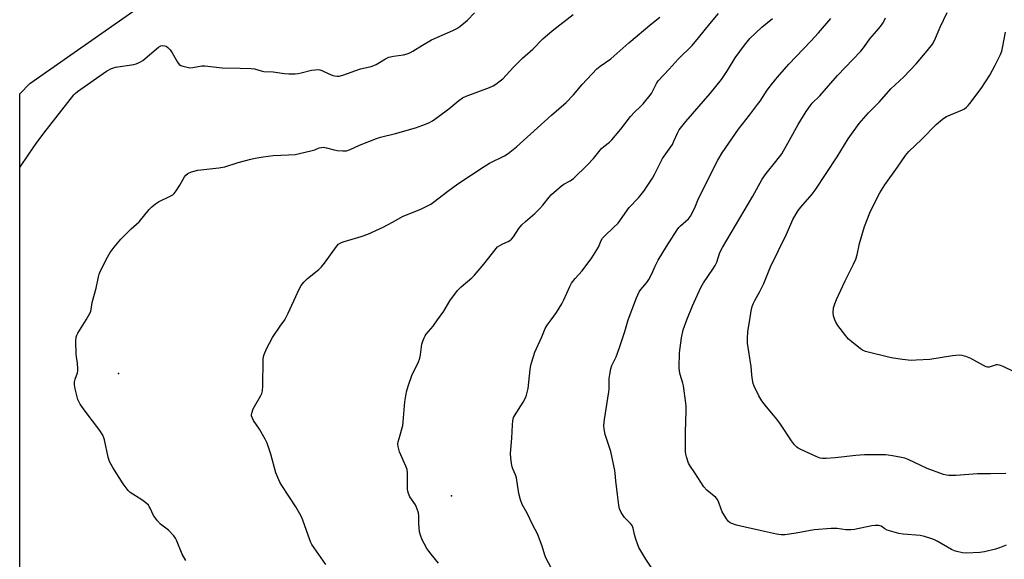
# Model space of a CAD drawing. Units: inches. Extents: x 1333763 to 1339763, y 533445 to 537446.
# Drawn here: x 1333763 to 1334165, y 536902 to 537123 of the extents above; entities that cross this region are included whole.
import ezdxf

# ---------------------------------------------------------------- set-up
doc = ezdxf.new("R2010")
doc.units = ezdxf.units.IN
doc.header["$MEASUREMENT"] = 0
for name, color, linetype in [('ELEV-Spot Elevation', 7, 'Continuous'), ('NTRL-Open Land', 7, 'Continuous'), ('Undefined', 1, 'Continuous')]:
    doc.layers.add(name, color=color, linetype=linetype)

msp = doc.modelspace()

# ---------------------------------------------------------------- linework, layer by layer
at = {"layer": 'ELEV-Spot Elevation'}
for p in [(1333803.19, 536978.08, 392.3), (1333939.23, 536928.13, 396.76)]:
    msp.add_point(p, dxfattribs=at)
at = {"layer": 'NTRL-Open Land'}
msp.add_polyline3d([(1333762.85, 536870.84, 0), (1333762.87, 537092.38, 0), (1333766.94, 537096.62, 0), (1333852.49, 537156.47, 0), (1333869.93, 537168.66, 0), (1333886.42, 537182.11, 0), (1333901.87, 537196.75, 0), (1333916.2, 537212.49, 0), (1333929.32, 537229.25, 0), (1333941.16, 537246.93, 0), (1333951.65, 537265.44, 0), (1333960.75, 537284.69, 0), (1333964.55, 537294, 0), (1333980.01, 537355.85, 0), (1333977.79, 537445.59, 0), (1334367.28, 537445.55, 0)], dxfattribs=at)
at = {"layer": 'Undefined'}
for points, elevation in [([(1333762.87, 537062.23), (1333766.64, 537067.65), (1333769.59, 537072.1), (1333772.68, 537076.32), (1333784.96, 537091.92), (1333785.58, 537092.53), (1333786.49, 537093.24), (1333798.27, 537101.62), (1333800.38, 537102.66), (1333802.03, 537103.25), (1333809.54, 537104.37), (1333810.38, 537104.57), (1333811.44, 537104.97), (1333812.19, 537105.37), (1333813.11, 537106.03), (1333819.56, 537111.39), (1333820.53, 537111.94), (1333821.35, 537112.07), (1333822.18, 537111.98), (1333822.68, 537111.78), (1333823.33, 537111.3), (1333824.33, 537110.32), (1333825.16, 537109.14), (1333827.29, 537105.23), (1333828, 537104.37), (1333828.72, 537103.97), (1333829.54, 537103.69), (1333831.25, 537103.24), (1333832.39, 537103.03), (1333833.54, 537103.06), (1333837.29, 537103.74), (1333838.55, 537103.83), (1333845.57, 537102.91), (1333852.94, 537102.9), (1333857.38, 537102.73), (1333858.83, 537102.56), (1333861.51, 537101.74), (1333862.56, 537101.5), (1333866.43, 537101.28), (1333870.99, 537100.65), (1333872.76, 537100.54), (1333875.46, 537100.55), (1333876.65, 537100.64), (1333877.8, 537100.87), (1333882.08, 537102.02), (1333883.5, 537102.21), (1333884.9, 537102.25), (1333885.45, 537102.17), (1333886.24, 537101.92), (1333888.82, 537100.68), (1333890.72, 537099.89), (1333891.56, 537099.65), (1333892.62, 537099.55), (1333893.44, 537099.62), (1333894.87, 537100.01), (1333902.11, 537102.54), (1333906.43, 537103.53), (1333907.5, 537103.89), (1333908.48, 537104.35), (1333912.36, 537106.65), (1333913.62, 537107.28), (1333915.57, 537107.74), (1333919.6, 537108.28), (1333921.22, 537108.72), (1333922.26, 537109.11), (1333923.52, 537109.81), (1333927.43, 537112.28), (1333931.13, 537114.43), (1333939.87, 537118.25), (1333941.48, 537119.03), (1333942.66, 537119.85), (1333945.74, 537122.47), (1333948.7, 537125.45)], 390), ([(1333789.96, 537000), (1333791.27, 537002.17), (1333791.86, 537003.47), (1333792.45, 537007.07), (1333794.16, 537012.91), (1333795.02, 537017.53), (1333795.33, 537018.66), (1333795.93, 537020), (1333798.68, 537025.56), (1333799.85, 537027.57), (1333801.4, 537029.65), (1333804.11, 537033.01), (1333808.35, 537037.15), (1333811.7, 537040.08), (1333815.78, 537045.09), (1333816.77, 537046.16), (1333818.33, 537047.46), (1333819.52, 537048.28), (1333824.39, 537050.59), (1333825.38, 537051.15), (1333826.01, 537051.68), (1333826.84, 537052.79), (1333828.26, 537055), (1333830.18, 537058.48), (1333830.67, 537059.11), (1333831.53, 537059.76), (1333833.02, 537060.49), (1333835.6, 537061.11), (1333844.21, 537062.07), (1333846.62, 537062.49), (1333852.1, 537064.26), (1333857.29, 537065.7), (1333859.01, 537066.1), (1333862.38, 537066.67), (1333866.42, 537067.17), (1333872.71, 537067.37), (1333875.42, 537067.63), (1333881.78, 537069), (1333883.41, 537069.48), (1333885.25, 537070.23), (1333886.09, 537070.47), (1333886.89, 537070.5), (1333888.25, 537070.31), (1333891.35, 537069.43), (1333892.52, 537069.22), (1333894.89, 537069.02), (1333896.33, 537069.1), (1333897.87, 537069.6), (1333901.72, 537071.42), (1333908.61, 537074.15), (1333910.29, 537074.64), (1333916.35, 537076.14), (1333924.53, 537078.45), (1333927.57, 537079.52), (1333929.97, 537080.56), (1333931.49, 537081.36), (1333934.01, 537083.08), (1333938.19, 537086.26), (1333942.22, 537089.66), (1333943.82, 537090.72), (1333945.32, 537091.42), (1333954.77, 537094.88), (1333956.25, 537095.56), (1333957.4, 537096.25), (1333959.18, 537097.6), (1333960.25, 537098.52), (1333964.62, 537103.2), (1333967.04, 537105.68), (1333968.31, 537106.88), (1333972.53, 537110.53), (1333976.6, 537114.82), (1333977.63, 537115.81), (1333981.03, 537118.65), (1333989.03, 537124.81)], 392), ([(1333871.21, 537000), (1333872.53, 537002.69), (1333877.2, 537012.85), (1333877.85, 537014.03), (1333878.98, 537015.37), (1333880.4, 537016.85), (1333885.06, 537020.62), (1333886.13, 537021.64), (1333887.38, 537023.24), (1333892.25, 537029.98), (1333893.15, 537030.92), (1333894.02, 537031.47), (1333895.02, 537031.87), (1333902.35, 537034.05), (1333905.02, 537035.07), (1333911.3, 537037.91), (1333915.11, 537039.89), (1333919.47, 537042.36), (1333926.72, 537045.21), (1333929.21, 537046.42), (1333930.84, 537047.34), (1333931.95, 537048.08), (1333937.77, 537052.59), (1333941.85, 537055.59), (1333952.58, 537062.7), (1333954.86, 537064), (1333960.89, 537066.99), (1333962.37, 537067.96), (1333965.86, 537070.72), (1333980.18, 537083.65), (1333986.15, 537088.87), (1333989.13, 537091.89), (1333992.6, 537096.13), (1333998.65, 537102.59), (1334000.02, 537103.69), (1334004.32, 537106.71), (1334011.72, 537113.21), (1334021.14, 537121.07), (1334024.38, 537123.63)], 394), ([(1333933.6, 537000), (1333936.15, 537003.61), (1333938.65, 537007.75), (1333941.78, 537011.98), (1333943.2, 537013.47), (1333947.61, 537017.25), (1333948.63, 537018.28), (1333952.45, 537022.76), (1333957.47, 537029.2), (1333958.09, 537029.78), (1333959.01, 537030.4), (1333960.24, 537031.06), (1333962.41, 537031.98), (1333963.11, 537032.41), (1333963.72, 537032.93), (1333964.62, 537033.95), (1333966.77, 537037.3), (1333968.01, 537038.84), (1333969.46, 537040.24), (1333973.25, 537043.47), (1333975.35, 537045.53), (1333976.54, 537046.82), (1333979.2, 537050.19), (1333980.18, 537051.25), (1333984.19, 537054.76), (1333985.19, 537055.4), (1333987.81, 537056.84), (1333989.12, 537057.8), (1333994.86, 537063.28), (1333997.28, 537065.97), (1334000.55, 537070.05), (1334001.48, 537070.87), (1334003.77, 537072.56), (1334004.81, 537073.6), (1334008.48, 537077.94), (1334012.37, 537083.13), (1334014, 537084.82), (1334016.55, 537087.19), (1334017.55, 537088.23), (1334020.97, 537092.54), (1334021.53, 537093.52), (1334022.97, 537096.57), (1334023.75, 537097.72), (1334028.2, 537102.4), (1334031.85, 537106.54), (1334037.57, 537112.12), (1334040.19, 537115.17), (1334044.8, 537121.01), (1334048.29, 537125.12)], 396), ([(1334061.15, 537000), (1334061.68, 537003.76), (1334062.13, 537005.5), (1334062.54, 537006.61), (1334063.19, 537007.95), (1334065.18, 537011.59), (1334066.83, 537014.92), (1334069.59, 537021.72), (1334076.18, 537035.01), (1334078.76, 537040.97), (1334080.9, 537044.71), (1334081.97, 537046.1), (1334086.59, 537051.39), (1334087.86, 537053), (1334096.9, 537066.55), (1334101.33, 537073.94), (1334105.81, 537080.19), (1334109.59, 537084.57), (1334114.08, 537089.12), (1334118.77, 537094.33), (1334124.04, 537099.35), (1334129.1, 537104.58), (1334133.64, 537109.9), (1334135.75, 537112.67), (1334136.63, 537114.16), (1334138.95, 537119.53), (1334141.73, 537125.6)], 404), ([(1333979.99, 537000), (1333982.22, 537003), (1333984.34, 537006.59), (1333985.12, 537008.14), (1333987.6, 537013.66), (1333988.28, 537014.95), (1333989.81, 537016.98), (1333992.7, 537020.11), (1333996.63, 537025.33), (1333999.37, 537029.77), (1334000.47, 537032.4), (1334000.99, 537033.34), (1334001.9, 537034.39), (1334005.5, 537037.7), (1334007.35, 537039.57), (1334011.79, 537045.92), (1334015.61, 537049.93), (1334017.78, 537052.65), (1334021.43, 537057.92), (1334022.22, 537059.34), (1334025.5, 537065.9), (1334029.49, 537071.71), (1334030.12, 537072.97), (1334031.58, 537076.34), (1334032.32, 537077.59), (1334034.98, 537081.03), (1334044.94, 537092.55), (1334049.62, 537098.22), (1334052.01, 537101.85), (1334055.22, 537107.11), (1334058.92, 537112.26), (1334061.2, 537114.98), (1334066.01, 537119.59), (1334070.43, 537123.15)], 398), ([(1334011.42, 537000), (1334014.81, 537009.05), (1334015.92, 537011.45), (1334016.56, 537012.4), (1334019.06, 537015.26), (1334019.92, 537016.45), (1334021.17, 537018.77), (1334022.53, 537021.99), (1334023.72, 537024.37), (1334027.13, 537029.95), (1334031.48, 537036.76), (1334032.19, 537037.71), (1334032.8, 537038.36), (1334036.06, 537041.23), (1334036.89, 537042.4), (1334038.65, 537045.78), (1334039.85, 537048.86), (1334040.73, 537050.73), (1334048.13, 537065.31), (1334049.88, 537068.22), (1334056.55, 537077.9), (1334060.98, 537083.57), (1334064.3, 537088), (1334065.31, 537089.42), (1334068.2, 537093.83), (1334069.99, 537096.15), (1334072.41, 537099.12), (1334077.06, 537104.44), (1334086.11, 537113.81), (1334089.26, 537117.32), (1334094.26, 537123.08)], 400), ([(1334035.37, 537000), (1334037.79, 537005.77), (1334041.17, 537013.3), (1334042.22, 537015.13), (1334046.08, 537020.75), (1334047.03, 537022.26), (1334047.61, 537023.59), (1334048.95, 537027.59), (1334050, 537029.62), (1334062.43, 537050.57), (1334066.23, 537057.43), (1334067.88, 537059.84), (1334071.8, 537064.66), (1334074.19, 537067.89), (1334077.39, 537073.36), (1334080.87, 537079.88), (1334084.19, 537085.1), (1334085.8, 537087.47), (1334086.6, 537088.49), (1334089.81, 537091.52), (1334096.99, 537099.82), (1334106.56, 537109.81), (1334108.01, 537111.64), (1334110.24, 537114.83), (1334113.04, 537118.02), (1334114.49, 537119.85), (1334115.54, 537121.26), (1334116.08, 537122.17), (1334116.63, 537123.42)], 402), ([(1334095.89, 537000), (1334095.33, 537001.61), (1334095.14, 537002.93), (1334095.36, 537004.9), (1334095.83, 537006.5), (1334096.6, 537008.37), (1334100.07, 537015.96), (1334103.5, 537022.72), (1334104.49, 537024.87), (1334105.01, 537026.54), (1334105.9, 537031.21), (1334107.97, 537038.19), (1334110.24, 537043.71), (1334113.25, 537050.09), (1334114.22, 537051.93), (1334116.27, 537055.24), (1334121.52, 537062.41), (1334124.69, 537067.12), (1334126.15, 537068.84), (1334131.38, 537073.78), (1334137.29, 537079.8), (1334139.87, 537081.99), (1334140.78, 537082.64), (1334141.55, 537083.04), (1334148.03, 537085.81), (1334148.79, 537086.24), (1334149.73, 537086.93), (1334150.34, 537087.54), (1334151.08, 537088.45), (1334155.63, 537094.58), (1334159.18, 537099.97), (1334161.39, 537104.09), (1334163.59, 537108.45), (1334164.06, 537109.83), (1334164.57, 537111.81), (1334165.57, 537117.57)], 406), ([(1333830.78, 536901.76), (1333829.22, 536904.29), (1333826.89, 536910.04), (1333826.49, 536910.82), (1333825.81, 536911.74), (1333823.65, 536914.06), (1333820.37, 536916.59), (1333819.19, 536917.85), (1333817.48, 536920.16), (1333816.21, 536923.12), (1333815.81, 536923.82), (1333815.44, 536924.26), (1333814.35, 536925.23), (1333812.71, 536926.49), (1333808.02, 536929.55), (1333807.2, 536930.33), (1333806.29, 536931.42), (1333805.1, 536933.06), (1333800.96, 536939.65), (1333800.21, 536940.92), (1333799.58, 536942.21), (1333799.06, 536943.86), (1333797.55, 536951.03), (1333797.29, 536951.88), (1333796.83, 536952.89), (1333795.62, 536954.84), (1333789.6, 536962.67), (1333787.51, 536965.64), (1333786.97, 536966.65), (1333786.65, 536967.46), (1333785.56, 536971.78), (1333785.22, 536973.51), (1333785.25, 536974.65), (1333785.52, 536975.74), (1333786.41, 536978.42), (1333786.56, 536979.24), (1333786.62, 536980.07), (1333786.53, 536982.3), (1333786.06, 536984.89), (1333785.93, 536986.05), (1333785.85, 536991.27), (1333785.95, 536992.98), (1333786.21, 536993.78), (1333786.6, 536994.54), (1333789.96, 537000)], 392), ([(1333887.87, 536900.06), (1333882.17, 536908.28), (1333881.76, 536909.05), (1333881.33, 536910.12), (1333878.55, 536918.24), (1333877.9, 536919.89), (1333875.73, 536923.68), (1333869.9, 536932.4), (1333869.18, 536933.66), (1333867.54, 536937.57), (1333865.51, 536945.2), (1333863.9, 536949.7), (1333863.12, 536951.29), (1333860.82, 536955.42), (1333858.4, 536958.85), (1333857.9, 536959.83), (1333857.57, 536960.84), (1333857.55, 536961.35), (1333857.63, 536961.86), (1333858.25, 536963.64), (1333858.78, 536964.65), (1333861.42, 536969.11), (1333861.75, 536969.89), (1333862.03, 536970.97), (1333862.22, 536972.97), (1333862.39, 536983.87), (1333862.52, 536985.03), (1333862.75, 536985.85), (1333863.74, 536988.23), (1333866.18, 536992.79), (1333869.33, 536997.42), (1333871.21, 537000)], 394), ([(1333933.93, 536900.58), (1333930.98, 536904.31), (1333929.24, 536906.66), (1333928.04, 536908.66), (1333927.28, 536910.22), (1333926.58, 536912.1), (1333926.24, 536913.48), (1333925.92, 536916.87), (1333925.88, 536920.01), (1333925.72, 536921.15), (1333925.1, 536923.11), (1333924.52, 536924.45), (1333922.21, 536927.78), (1333921.67, 536929.02), (1333921.43, 536930.05), (1333921.33, 536930.9), (1333921.25, 536937.42), (1333921.1, 536938.87), (1333920.64, 536940.23), (1333918.09, 536946.09), (1333917.44, 536948.22), (1333917.34, 536949.31), (1333917.46, 536950.17), (1333917.82, 536951.61), (1333919.37, 536956.9), (1333919.55, 536958.35), (1333920.16, 536966.54), (1333920.91, 536970.64), (1333921.53, 536972.88), (1333923.22, 536977.63), (1333925.6, 536982.52), (1333926.3, 536984.32), (1333926.63, 536985.7), (1333927.19, 536990.14), (1333927.53, 536991.27), (1333928.07, 536992.65), (1333928.47, 536993.43), (1333928.95, 536994.13), (1333931.73, 536997.43), (1333933.6, 537000)], 396), ([(1333979.8, 536898.93), (1333977.96, 536902.56), (1333977.42, 536903.91), (1333976.33, 536907.55), (1333974.4, 536912.58), (1333972.46, 536916.17), (1333970.15, 536921.02), (1333968.15, 536924.54), (1333967.43, 536926.47), (1333966.75, 536929.03), (1333965.84, 536935.45), (1333965.44, 536936.73), (1333964.35, 536939.14), (1333964.08, 536939.92), (1333963.78, 536941.35), (1333963.45, 536943.69), (1333963.43, 536945.39), (1333963.89, 536951.73), (1333964.14, 536957.15), (1333964.35, 536958.77), (1333964.66, 536960.08), (1333964.99, 536960.85), (1333968.56, 536966.44), (1333969.49, 536968.2), (1333969.9, 536969.24), (1333970.35, 536970.86), (1333970.56, 536972), (1333971.42, 536979.74), (1333971.69, 536981.51), (1333972.08, 536982.92), (1333973.36, 536986.83), (1333976.18, 536993.06), (1333977.53, 536996.49), (1333978.31, 536997.79), (1333979.99, 537000)], 398), ([(1334021.65, 536897.81), (1334018.65, 536902.26), (1334015.83, 536907.02), (1334015.19, 536908.51), (1334014.58, 536910.41), (1334014.04, 536912.38), (1334013.53, 536914.95), (1334013.14, 536915.98), (1334012.43, 536916.85), (1334010.71, 536918.44), (1334009.92, 536919.3), (1334008.62, 536921.29), (1334007.84, 536922.87), (1334007.57, 536924.27), (1334007.14, 536928.61), (1334006.39, 536934.2), (1334006.14, 536937.36), (1334005.97, 536938.51), (1334004.33, 536946.22), (1334002.57, 536951.56), (1334002.11, 536953.24), (1334001.64, 536955.48), (1334001.54, 536956.92), (1334001.77, 536959.29), (1334003.57, 536970.61), (1334003.65, 536971.76), (1334003.67, 536976.01), (1334003.91, 536977.71), (1334004.35, 536979.97), (1334004.79, 536981.33), (1334006.51, 536984.97), (1334007.78, 536988.33), (1334010.06, 536995.25), (1334011.42, 537000)], 400), ([(1334165.88, 536908.03), (1334163.21, 536906.91), (1334161.56, 536906.33), (1334157.06, 536905.32), (1334155.07, 536904.97), (1334149.5, 536904.72), (1334148.05, 536904.89), (1334145.74, 536905.4), (1334144.71, 536905.73), (1334143.51, 536906.25), (1334137.63, 536909.65), (1334136.61, 536910.18), (1334135.53, 536910.6), (1334132.45, 536911.51), (1334130.79, 536911.87), (1334123.76, 536912.41), (1334122.02, 536912.68), (1334117.28, 536914.11), (1334116.28, 536914.61), (1334114.77, 536915.68), (1334114.21, 536915.91), (1334113.69, 536916.01), (1334112.34, 536916.01), (1334110.94, 536915.86), (1334103.87, 536914.44), (1334102.39, 536914.2), (1334100.44, 536914.21), (1334096.89, 536914.74), (1334094.32, 536914.73), (1334087.49, 536914.24), (1334080.05, 536912.94), (1334075.45, 536912.21), (1334073.99, 536912.2), (1334071.99, 536912.48), (1334065.92, 536913.8), (1334059.29, 536915.39), (1334055.68, 536916.08), (1334053.86, 536916.76), (1334053.13, 536917.14), (1334052.47, 536917.6), (1334051.59, 536918.69), (1334049.83, 536921.65), (1334049.38, 536922.71), (1334048.55, 536925.47), (1334048.01, 536926.61), (1334047.31, 536927.39), (1334043.59, 536930.51), (1334042.38, 536931.76), (1334038.74, 536937.52), (1334036.93, 536940.06), (1334036.13, 536941.54), (1334035.25, 536944.1), (1334035.01, 536945.18), (1334034.89, 536946.33), (1334034.82, 536954.35), (1334035.03, 536958.41), (1334035.14, 536962.85), (1334035.15, 536964.62), (1334035.06, 536966.02), (1334034.05, 536973.03), (1334033.78, 536974.17), (1334032.65, 536977.73), (1334032.38, 536979.11), (1334032.27, 536980.54), (1334032.42, 536986.49), (1334033.24, 536992.7), (1334033.95, 536995.92), (1334035.37, 537000)], 402), ([(1334165.75, 536937.28), (1334159.49, 536937.06), (1334154.12, 536937.07), (1334145.37, 536936.42), (1334142.51, 536936.43), (1334141.44, 536936.6), (1334140.32, 536936.91), (1334133.57, 536939.25), (1334125.82, 536942.93), (1334124.53, 536943.46), (1334123.13, 536943.81), (1334119.42, 536944.53), (1334117.7, 536944.81), (1334116.53, 536944.89), (1334107.94, 536944.83), (1334104.52, 536944.59), (1334095.95, 536943.61), (1334092.36, 536943.37), (1334090.87, 536943.38), (1334089.89, 536943.58), (1334088.51, 536944.11), (1334081.99, 536947.06), (1334080.94, 536947.61), (1334080.3, 536948.05), (1334079.34, 536948.99), (1334078.15, 536950.53), (1334073.63, 536957.36), (1334072.12, 536959.46), (1334070.88, 536961.04), (1334067.92, 536964.47), (1334066.05, 536966.95), (1334064.88, 536968.96), (1334062.91, 536972.9), (1334062.58, 536974.03), (1334062.14, 536976.38), (1334061.98, 536977.57), (1334061.76, 536980.93), (1334060.2, 536990.44), (1334060.21, 536992.23), (1334060.38, 536995.21), (1334061.15, 537000)], 404), ([(1334168.89, 536978.98), (1334164.64, 536981.01), (1334163.12, 536981.56), (1334162.36, 536981.67), (1334161.83, 536981.61), (1334159.71, 536980.9), (1334158.93, 536980.73), (1334158.19, 536980.75), (1334157.66, 536980.89), (1334156.62, 536981.38), (1334151.48, 536984.2), (1334149.39, 536985.03), (1334147.79, 536985.51), (1334146.64, 536985.58), (1334143.99, 536985.32), (1334134.75, 536983.84), (1334129.1, 536983.52), (1334127.07, 536983.48), (1334123.52, 536983.79), (1334118.96, 536984.5), (1334108.47, 536987.13), (1334107.22, 536987.6), (1334106.33, 536988.15), (1334102.86, 536990.99), (1334101.53, 536992.19), (1334100.39, 536993.53), (1334097.1, 536997.73), (1334096.31, 536999.01), (1334095.89, 537000)], 406)]:
    msp.add_lwpolyline(points, dxfattribs=dict(at, elevation=elevation))

doc.saveas('drawing.dxf')
